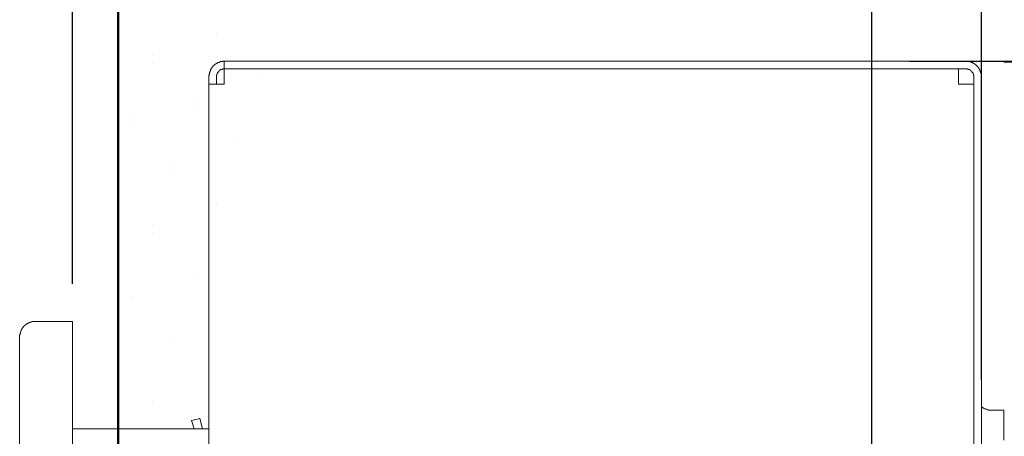
# Model space of a CAD drawing. Units: millimetres. Extents: x 2737 to 4537, y 23 to 2568.
# Drawn here: x 4099 to 4229, y 1778 to 1833 of the extents above; entities that cross this region are included whole.
import ezdxf

# ---------------------------------------------------------------- set-up
doc = ezdxf.new("R2010")
doc.units = ezdxf.units.MM
doc.header["$PDMODE"] = 3
for name, pattern in [('CENTER', [50.8, 31.75, -6.35, 6.35, -6.35]), ('HIDDEN', [0.375, 0.25, -0.125]), ('PHANTOM', [12, 7, -1, 1, -1, 1, -1])]:
    doc.linetypes.add(name, pattern=pattern)
for name, color, linetype in [('PIC41', 7, 'Continuous'), ('图层 1', 7, 'Continuous'), ('繪圖線', 7, 'Continuous')]:
    doc.layers.add(name, color=color, linetype=linetype)
for name, color, linetype, lineweight in [('標註線', 3, 'Continuous', 13), ('牆壁線', 130, 'Continuous', 50), ('虛線', 6, 'HIDDEN', 18)]:
    doc.layers.add(name, color=color, linetype=linetype, lineweight=lineweight)
doc.styles.get("Standard").update_dxf_attribs({"font": 'Microsoft JhengHei.ttf'})
doc.dimstyles.new('ISO-25', dxfattribs={"dimtxt": 20, "dimasz": 25, "dimexe": 5, "dimexo": 5, "dimgap": 5, "dimtad": 1, "dimtoh": 1, "dimdec": 1, "dimdsep": 46, "dimtxsty": 'Standard', "dimcen": 2.5, "dimclrd": 3, "dimclre": 3, "dimclrt": 2, "dimadec": 0, "dimazin": 2, "dimtfac": 1, "dimtdec": 1, "dimtmove": 0, "dimatfit": 3, "dimfxl": 1, "dimarcsym": 0})

# ---------------------------------------------------------------- blocks, each defined once
blk = doc.blocks.new('*D77')
at = {"layer": 'Defpoints', "color": 0, "transparency": 16777216}
for p in [(4223.72, 1827.73), (4333.14, 1827.73), (4223.72, 1684.71)]:
    blk.add_point(p, dxfattribs=at)
at = {"layer": '標註線', "color": 3, "lineweight": -2, "transparency": 16777216}
for p, q in [((4228.72, 1827.73), (4338.14, 1827.73)), ((4333.14, 1709.71), (4333.14, 1802.73)), ((4228.72, 1684.71), (4338.14, 1684.71))]:
    blk.add_line(p, q, dxfattribs=at)
at = {"layer": '標註線', "color": 3, "transparency": 16777216}
for points in [[(4328.97, 1802.73), (4337.3, 1802.73), (4333.14, 1827.73)], [(4328.97, 1709.71), (4337.3, 1709.71), (4333.14, 1684.71)]]:
    blk.add_solid(points, dxfattribs=at)
at = {"layer": '標註線', "color": 2, "transparency": 16777216, "insert": (4317.74, 1756.22), "char_height": 20, "attachment_point": 5, "rotation": 90}
blk.add_mtext('143', dxfattribs=at)
blk = doc.blocks.new('*D78')
at = {"layer": 'Defpoints', "color": 0, "transparency": 16777216}
for p in [(4211.28, 1827.83), (4269.36, 1827.83), (4228.78, 1733.13)]:
    blk.add_point(p, dxfattribs=at)
at = {"layer": '標註線', "color": 3, "lineweight": -2, "transparency": 16777216}
for p, q in [((4216.28, 1827.83), (4274.36, 1827.83)), ((4269.36, 1758.13), (4269.36, 1802.83)), ((4233.78, 1733.13), (4274.36, 1733.13))]:
    blk.add_line(p, q, dxfattribs=at)
at = {"layer": '標註線', "color": 3, "transparency": 16777216}
for points in [[(4265.2, 1802.83), (4273.53, 1802.83), (4269.36, 1827.83)], [(4265.2, 1758.13), (4273.53, 1758.13), (4269.36, 1733.13)]]:
    blk.add_solid(points, dxfattribs=at)
at = {"layer": '標註線', "color": 2, "transparency": 16777216, "insert": (4254.03, 1782.81), "char_height": 20, "attachment_point": 5, "rotation": 90}
blk.add_mtext('94.5', dxfattribs=at)
blk = doc.blocks.new('*D83')
at = {"layer": 'Defpoints', "color": 0, "transparency": 16777216}
for p in [(4211.27, 1858.88), (4211.27, 1780.69), (4225.74, 1780.69)]:
    blk.add_point(p, dxfattribs=at)
at = {"layer": '標註線', "color": 3, "lineweight": -2, "transparency": 16777216}
for p, q in [((4211.27, 1785.69), (4211.27, 1863.88)), ((4225.74, 1785.69), (4225.74, 1863.88)), ((4186.27, 1858.88), (4161.27, 1858.88)), ((4211.27, 1858.88), (4225.74, 1858.88)), ((4250.74, 1858.88), (4339.53, 1858.88))]:
    blk.add_line(p, q, dxfattribs=at)
at = {"layer": '標註線', "color": 3, "transparency": 16777216}
for points in [[(4186.27, 1863.05), (4186.27, 1854.72), (4211.27, 1858.88)], [(4250.74, 1863.05), (4250.74, 1854.72), (4225.74, 1858.88)]]:
    blk.add_solid(points, dxfattribs=at)
at = {"layer": '標註線', "color": 2, "transparency": 16777216, "insert": (4310.62, 1874.28), "char_height": 20, "attachment_point": 5}
blk.add_mtext('14.5', dxfattribs=at)
blk = doc.blocks.new('*D85')
at = {"layer": 'Defpoints', "color": 0, "transparency": 16777216}
for p in [(4105.68, 1891.78), (4225.74, 1825.81), (4105.68, 1793.4)]:
    blk.add_point(p, dxfattribs=at)
at = {"layer": '標註線', "color": 3, "lineweight": -2, "transparency": 16777216}
for p, q in [((4105.68, 1798.4), (4105.68, 1896.78)), ((4225.74, 1830.81), (4225.74, 1896.78)), ((4200.74, 1891.78), (4130.68, 1891.78))]:
    blk.add_line(p, q, dxfattribs=at)
at = {"layer": '標註線', "color": 3, "transparency": 16777216}
for points in [[(4130.68, 1895.94), (4130.68, 1887.61), (4105.68, 1891.78)], [(4200.74, 1895.94), (4200.74, 1887.61), (4225.74, 1891.78)]]:
    blk.add_solid(points, dxfattribs=at)
at = {"layer": '標註線', "color": 2, "transparency": 16777216, "insert": (4159.54, 1907.17), "char_height": 20, "attachment_point": 5}
blk.add_mtext('125', dxfattribs=at)

msp = doc.modelspace()

# ---------------------------------------------------------------- hatches: boundary and pattern name
at = {"layer": '繪圖線'}
h = msp.add_hatch(dxfattribs=at)
h.set_pattern_fill('DOTS', color=256, scale=5, angle=135, style=0)
h.set_pattern_definition([(135, (4618.54, -1872.932), (-8.41899, -2.80633), [0, -7.9375])])
h.paths.add_polyline_path([(4111.35, 2008.03), (4111.35, 1805.13), (4131.28, 1805.13), (4131.28, 2008.03)])
h = msp.add_hatch(dxfattribs=at)
h.set_pattern_fill('DOTS', color=256, scale=5, angle=135, style=0)
h.set_pattern_definition([(135, (4618.54, -1896.4304), (-8.41899, -2.80633), [0, -7.9375])])
h.paths.add_polyline_path([(4111.35, 1828.06), (4111.35, 1781.63), (4123.69, 1781.63), (4123.69, 1828.06)])

# ---------------------------------------------------------------- linework, layer by layer
at = {"layer": 'PIC41', "color": 3, "linetype": 'Continuous'}
msp.add_line((4111.69, 507.19), (4111.69, 2008.03), dxfattribs=at)
at = {"layer": 'PIC41', "color": 3, "linetype": 'PHANTOM'}
msp.add_line((4111.69, 1687.94), (4111.69, 1818.16), dxfattribs=at)
at = {"layer": 'PIC41', "color": 2, "linetype": 'CENTER'}
msp.add_lwpolyline([(4211.27, 1707.57), (4211.27, 1822.15)], dxfattribs=at)
at = {"layer": '图层 1', "lineweight": 9}
for points in [[(4123.69, 1825.81), (4123.69, 1825.86), (4123.69, 1825.91), (4123.69, 1825.95), (4123.69, 1826), (4123.69, 1826.05), (4123.74, 1826.05), (4123.74, 1826.1), (4123.74, 1826.15), (4123.74, 1826.2), (4123.74, 1826.25), (4123.74, 1826.29), (4123.79, 1826.34), (4123.79, 1826.39), (4123.79, 1826.43), (4123.83, 1826.48), (4123.83, 1826.53), (4123.83, 1826.58), (4123.88, 1826.58), (4123.88, 1826.63), (4123.88, 1826.67), (4123.93, 1826.72), (4123.93, 1826.77), (4123.98, 1826.82), (4123.98, 1826.86), (4124.03, 1826.86), (4124.03, 1826.91), (4124.07, 1826.96), (4124.07, 1827.01), (4124.12, 1827.01), (4124.12, 1827.06), (4124.17, 1827.06), (4124.17, 1827.11), (4124.22, 1827.15), (4124.22, 1827.2), (4124.27, 1827.2), (4124.31, 1827.25), (4124.36, 1827.3), (4124.41, 1827.35), (4124.46, 1827.39), (4124.51, 1827.39), (4124.51, 1827.44), (4124.55, 1827.44), (4124.55, 1827.49), (4124.6, 1827.49), (4124.65, 1827.49), (4124.65, 1827.54), (4124.7, 1827.54), (4124.74, 1827.54), (4124.74, 1827.58), (4124.8, 1827.58), (4124.84, 1827.58), (4124.84, 1827.64), (4124.89, 1827.64), (4124.93, 1827.64), (4124.93, 1827.68), (4124.98, 1827.68), (4125.03, 1827.68), (4125.08, 1827.73), (4125.13, 1827.73), (4125.18, 1827.73), (4125.22, 1827.73), (4125.22, 1827.78), (4125.28, 1827.78), (4125.32, 1827.78), (4125.37, 1827.78), (4125.41, 1827.78), (4125.46, 1827.78), (4125.51, 1827.83), (4125.56, 1827.83), (4125.61, 1827.83), (4125.66, 1827.83), (4125.71, 1827.83)], [(4125.71, 1827.83), (4125.71, 1826.82)], [(4130.68, 1827.83), (4125.71, 1827.83)], [(4130.68, 1827.83), (4223.72, 1827.83)], [(4223.72, 1827.83), (4223.77, 1827.83), (4223.82, 1827.83), (4223.87, 1827.83), (4223.91, 1827.83), (4223.97, 1827.78), (4224.01, 1827.78), (4224.06, 1827.78), (4224.11, 1827.78), (4224.16, 1827.78), (4224.2, 1827.78), (4224.2, 1827.73), (4224.25, 1827.73), (4224.3, 1827.73), (4224.35, 1827.73), (4224.4, 1827.68), (4224.45, 1827.68), (4224.49, 1827.68), (4224.49, 1827.64), (4224.54, 1827.64), (4224.59, 1827.64), (4224.59, 1827.58), (4224.64, 1827.58), (4224.68, 1827.58), (4224.68, 1827.54), (4224.73, 1827.54), (4224.78, 1827.54), (4224.78, 1827.49), (4224.82, 1827.49), (4224.87, 1827.44), (4224.92, 1827.44), (4224.92, 1827.39), (4224.97, 1827.39), (4224.97, 1827.35), (4225.02, 1827.35), (4225.07, 1827.3), (4225.11, 1827.25), (4225.16, 1827.2), (4225.21, 1827.15), (4225.25, 1827.11), (4225.25, 1827.06), (4225.31, 1827.06), (4225.31, 1827.01), (4225.35, 1827.01), (4225.35, 1826.96), (4225.4, 1826.91), (4225.4, 1826.86), (4225.45, 1826.86), (4225.45, 1826.82), (4225.45, 1826.77), (4225.5, 1826.77), (4225.5, 1826.72), (4225.5, 1826.67), (4225.55, 1826.67), (4225.55, 1826.63), (4225.55, 1826.58), (4225.59, 1826.58), (4225.59, 1826.53), (4225.59, 1826.48), (4225.64, 1826.43), (4225.64, 1826.39), (4225.64, 1826.34), (4225.64, 1826.29), (4225.69, 1826.29), (4225.69, 1826.25), (4225.69, 1826.2), (4225.69, 1826.15), (4225.69, 1826.1), (4225.69, 1826.05), (4225.74, 1826), (4225.74, 1825.95), (4225.74, 1825.91), (4225.74, 1825.86), (4225.74, 1825.81)], [(4124.7, 1825.81), (4124.7, 1825.86), (4124.7, 1825.91), (4124.7, 1825.95), (4124.7, 1826), (4124.74, 1826), (4124.74, 1826.05), (4124.74, 1826.1), (4124.74, 1826.15), (4124.8, 1826.2), (4124.8, 1826.25), (4124.84, 1826.29), (4124.84, 1826.34), (4124.89, 1826.34), (4124.89, 1826.39), (4124.89, 1826.43), (4124.93, 1826.43), (4124.93, 1826.48), (4124.98, 1826.48), (4124.98, 1826.53), (4125.03, 1826.53), (4125.03, 1826.58), (4125.08, 1826.58), (4125.13, 1826.63), (4125.18, 1826.67), (4125.22, 1826.67), (4125.22, 1826.72), (4125.28, 1826.72), (4125.32, 1826.72), (4125.37, 1826.72), (4125.37, 1826.77), (4125.41, 1826.77), (4125.46, 1826.77), (4125.51, 1826.77), (4125.56, 1826.82), (4125.61, 1826.82), (4125.66, 1826.82), (4125.71, 1826.82)], [(4125.71, 1826.82), (4126.71, 1826.82)], [(4125.71, 1826.82), (4125.71, 1824.8)], [(4126.71, 1826.82), (4130.68, 1826.82)], [(4130.68, 1826.82), (4223.72, 1826.82)], [(4222.72, 1824.8), (4222.72, 1826.82)], [(4223.72, 1826.82), (4223.77, 1826.82), (4223.82, 1826.82), (4223.87, 1826.82), (4223.91, 1826.77), (4223.97, 1826.77), (4224.01, 1826.77), (4224.06, 1826.77), (4224.06, 1826.72), (4224.11, 1826.72), (4224.16, 1826.72), (4224.2, 1826.72), (4224.2, 1826.67), (4224.25, 1826.67), (4224.25, 1826.63), (4224.3, 1826.63), (4224.35, 1826.58), (4224.4, 1826.58), (4224.4, 1826.53), (4224.45, 1826.53), (4224.45, 1826.48), (4224.49, 1826.48), (4224.49, 1826.43), (4224.54, 1826.39), (4224.54, 1826.34), (4224.59, 1826.34), (4224.59, 1826.29), (4224.64, 1826.25), (4224.64, 1826.2), (4224.64, 1826.15), (4224.68, 1826.15), (4224.68, 1826.1), (4224.68, 1826.05), (4224.68, 1826), (4224.73, 1826), (4224.73, 1825.95), (4224.73, 1825.91), (4224.73, 1825.86), (4224.73, 1825.81)], [(4123.69, 1825.81), (4123.69, 1824.8)], [(4124.7, 1825.81), (4124.7, 1824.8)], [(4224.73, 1825.81), (4224.73, 1742)], [(4225.74, 1825.81), (4225.74, 1735.58)], [(4123.69, 1824.8), (4123.69, 1687.53)], [(4125.71, 1824.8), (4123.69, 1824.8)], [(4224.73, 1824.8), (4222.72, 1824.8)], [(4098.68, 1791.38), (4098.68, 1791.43), (4098.68, 1791.48), (4098.68, 1791.53), (4098.68, 1791.58), (4098.68, 1791.63), (4098.73, 1791.63), (4098.73, 1791.67), (4098.73, 1791.72), (4098.73, 1791.77), (4098.73, 1791.82), (4098.73, 1791.86), (4098.78, 1791.91), (4098.78, 1791.96), (4098.78, 1792.01), (4098.78, 1792.06), (4098.83, 1792.06), (4098.83, 1792.11), (4098.83, 1792.15), (4098.88, 1792.2), (4098.88, 1792.25), (4098.92, 1792.3), (4098.92, 1792.34), (4098.97, 1792.39), (4098.97, 1792.44), (4099.02, 1792.44), (4099.02, 1792.49), (4099.02, 1792.54), (4099.07, 1792.54), (4099.07, 1792.58), (4099.11, 1792.63), (4099.16, 1792.68), (4099.16, 1792.73), (4099.21, 1792.73), (4099.21, 1792.78), (4099.26, 1792.78), (4099.26, 1792.82), (4099.31, 1792.82), (4099.31, 1792.87), (4099.36, 1792.87), (4099.36, 1792.92), (4099.4, 1792.92), (4099.45, 1792.97), (4099.5, 1793.02), (4099.54, 1793.02), (4099.54, 1793.07), (4099.59, 1793.07), (4099.64, 1793.11), (4099.69, 1793.11), (4099.69, 1793.16), (4099.74, 1793.16), (4099.78, 1793.16), (4099.78, 1793.21), (4099.83, 1793.21), (4099.88, 1793.21), (4099.88, 1793.26), (4099.93, 1793.26), (4099.98, 1793.26), (4100.02, 1793.3), (4100.07, 1793.3), (4100.12, 1793.3), (4100.17, 1793.35), (4100.22, 1793.35), (4100.26, 1793.35), (4100.31, 1793.35), (4100.36, 1793.4), (4100.41, 1793.4), (4100.46, 1793.4), (4100.5, 1793.4), (4100.55, 1793.4), (4100.6, 1793.4), (4100.65, 1793.4), (4100.69, 1793.4)], [(4100.69, 1793.4), (4105.68, 1793.4)], [(4105.68, 1793.4), (4105.68, 1783.38)], [(4098.68, 1791.38), (4098.68, 1783.38)], [(4098.68, 1783.38), (4098.68, 1688.2)], [(4105.68, 1783.38), (4105.68, 1688.2)], [(4227.18, 1781.7), (4227.13, 1781.7), (4227.08, 1781.7), (4227.03, 1781.7), (4226.98, 1781.7), (4226.93, 1781.7), (4226.89, 1781.7), (4226.84, 1781.7), (4226.79, 1781.7), (4226.74, 1781.7), (4226.7, 1781.7), (4226.7, 1781.75), (4226.64, 1781.75), (4226.6, 1781.75), (4226.55, 1781.75), (4226.5, 1781.75), (4226.45, 1781.8), (4226.41, 1781.8), (4226.36, 1781.8), (4226.31, 1781.8), (4226.26, 1781.84), (4226.22, 1781.84), (4226.17, 1781.84), (4226.17, 1781.89), (4226.12, 1781.89), (4226.07, 1781.89), (4226.07, 1781.94), (4226.03, 1781.94), (4225.98, 1781.99), (4225.93, 1781.99), (4225.88, 1782.04), (4225.83, 1782.04), (4225.83, 1782.08), (4225.78, 1782.08), (4225.78, 1782.13), (4225.74, 1782.13)], [(4227.18, 1781.7), (4228.71, 1781.7)], [(4228.71, 1781.7), (4228.71, 1778.73)], [(4105.68, 1779.21), (4123.69, 1779.21)], [(4228.71, 1778.73), (4228.71, 1777.72)]]:
    msp.add_lwpolyline(points, dxfattribs=at)
at = {"layer": '牆壁線'}
msp.add_line((4111.69, 2008.03), (4111.69, 507.19), dxfattribs=at)
at = {"layer": '虛線', "color": 6, "linetype": 'HIDDEN', "lineweight": 0, "ltscale": 30}
for points in [[(4121.39, 1780.31), (4121.44, 1780.31), (4121.59, 1780.36), (4121.73, 1780.41), (4121.97, 1780.45)], [(4121.73, 1779.21), (4121.39, 1780.31)], [(4121.97, 1780.45), (4122.16, 1780.5), (4122.3, 1780.54), (4122.44, 1780.6), (4122.49, 1780.6)], [(4122.49, 1780.6), (4122.83, 1779.21)]]:
    msp.add_lwpolyline(points, dxfattribs=at)

# ---------------------------------------------------------------- dimensions: what is measured, and where the dimension line sits
at = {"layer": '標註線'}
for base, p1, p2, angle, text, picture, middle in [((4105.68, 1891.78), (4225.74, 1825.81), (4105.68, 1793.4), 180, '125', '*D85', (4159.54, 1891.78)), ((4269.36, 1827.83), (4228.78, 1733.13), (4211.28, 1827.83), 90, '94.5', '*D78', (4269.36, 1782.81))]:
    dim = msp.add_linear_dim(base=base, p1=p1, p2=p2, angle=angle, text=text, dimstyle='ISO-25', dxfattribs=at)
    dim.commit()
    dim.dimension.update_dxf_attribs({"geometry": picture, "text_midpoint": middle, "dimtype": 160})
dim = msp.add_linear_dim(base=(4211.27, 1858.88), p1=(4225.74, 1780.69), p2=(4211.27, 1780.69), angle=180, dimstyle='ISO-25', dxfattribs=at)
dim.commit()
dim.dimension.update_dxf_attribs({"geometry": '*D83', "text_midpoint": (4310.62, 1858.88), "dimtype": 160})
dim = msp.add_linear_dim(base=(4333.14, 1827.73), p1=(4223.72, 1684.71), p2=(4223.72, 1827.73), angle=90, dimstyle='ISO-25', dxfattribs=at)
dim.commit()
dim.dimension.update_dxf_attribs({"geometry": '*D77', "text_midpoint": (4317.74, 1756.22)})

doc.saveas('drawing.dxf')
